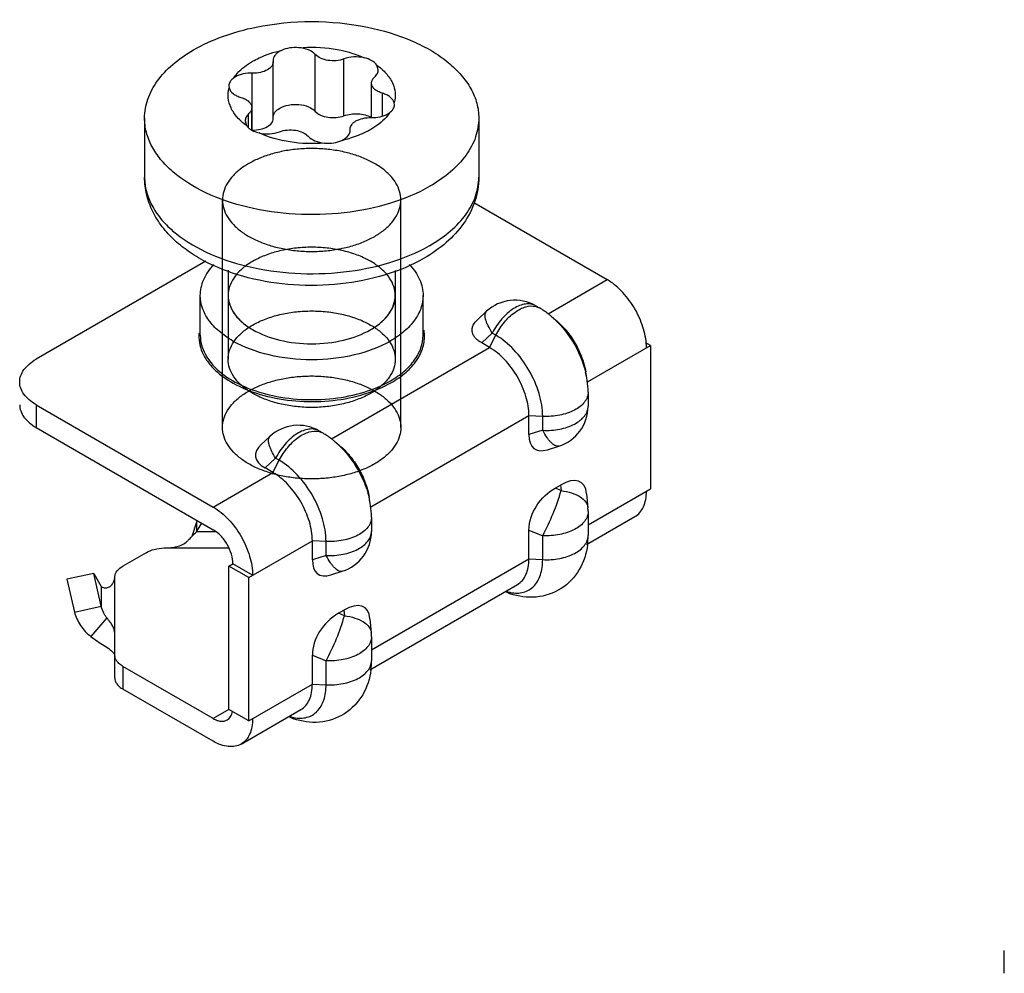
# Model space of a CAD drawing. Units: millimetres. Extents: x 141 to 1093, y 567 to 1155.
# Drawn here: x 299 to 335, y 723 to 757 of the extents above; entities that cross this region are included whole.
import ezdxf

# ---------------------------------------------------------------- set-up
doc = ezdxf.new("R2010")
doc.units = ezdxf.units.MM
doc.header["$LTSCALE"] = 111.988172
doc.layers.get('0').update_dxf_attribs({"linetype": 'CONTINUOUS'})

msp = doc.modelspace()

# ---------------------------------------------------------------- linework, layer by layer
at = {"color": 7, "linetype": 'CONTINUOUS'}
for p, q in [((308.542, 755.281), (308.544, 755.239)), ((308.544, 753.197), (308.544, 755.239)), ((310.053, 753.451), (310.053, 755.492)), ((311.082, 753.292), (311.082, 755.333)), ((312.315, 754.945), (312.26, 755.113)), ((307.79, 752.783), (307.79, 754.824)), ((306.951, 754.363), (306.96, 754.293)), ((312.073, 753.229), (312.073, 754.47)), ((312.463, 753.289), (312.463, 754.101)), ((307.775, 752.778), (307.775, 753.583)), ((312.898, 753.69), (312.889, 753.76)), ((303.924, 753.21), (303.924, 751.087)), ((307.533, 753.108), (307.588, 752.94)), ((307.661, 752.876), (307.661, 753.358)), ((315.924, 753.21), (315.924, 751.087)), ((311.307, 752.772), (311.305, 752.815)), ((306.724, 742.106), (306.724, 750.271)), ((313.124, 742.106), (313.124, 750.271)), ((315.742, 750.178), (320.531, 747.413)), ((306.117, 748.073), (300.025, 744.555)), ((306.924, 747.746), (306.924, 746.841)), ((312.924, 747.743), (312.924, 746.841)), ((318.41, 746.188), (320.531, 747.413)), ((305.924, 745.413), (305.924, 746.841)), ((306.924, 746.841), (306.924, 744.555)), ((312.924, 746.841), (312.924, 744.555)), ((313.924, 745.413), (313.924, 746.841)), ((317.969, 746.471), (318.099, 746.396)), ((316.202, 746.275), (315.887, 745.985)), ((318.523, 746.099), (318.69, 745.96)), ((316.028, 745.141), (316.407, 745.49)), ((316.312, 744.977), (316.536, 745.415)), ((316.536, 745.415), (316.407, 745.49)), ((310.632, 741.698), (316.312, 744.977)), ((316.312, 744.977), (316.028, 745.141)), ((319.824, 743.739), (322.087, 745.045)), ((322.087, 745.045), (321.917, 745.143)), ((322.087, 745.045), (322.087, 739.901)), ((319.804, 743.882), (319.767, 744.096)), ((319.849, 743.366), (319.849, 742.865)), ((300.025, 742.922), (300.025, 742.106)), ((300.025, 742.922), (306.389, 739.248)), ((317.726, 742.528), (312.046, 739.248)), ((317.726, 741.849), (317.726, 742.528)), ((318.218, 742.503), (317.726, 742.528)), ((318.218, 742.002), (318.218, 742.503)), ((300.025, 742.106), (306.389, 738.432)), ((308.424, 741.784), (308.109, 741.494)), ((310.191, 741.981), (310.321, 741.906)), ((318.218, 742.002), (317.726, 741.849)), ((310.745, 741.609), (310.912, 741.47)), ((318.387, 741.306), (318.795, 741.433)), ((308.25, 740.651), (308.628, 741)), ((308.534, 740.487), (308.758, 740.925)), ((308.758, 740.925), (308.628, 741)), ((306.389, 739.248), (308.534, 740.487)), ((308.534, 740.487), (308.25, 740.651)), ((318.666, 739.925), (318.86, 740.037)), ((318.86, 740.037), (318.879, 739.837)), ((318.879, 739.837), (318.666, 739.925)), ((319.795, 739.727), (319.842, 739.222)), ((319.849, 738.609), (322.087, 739.901)), ((312.025, 739.391), (311.989, 739.605)), ((319.849, 739.083), (319.849, 738.222)), ((305.782, 738.706), (305.615, 738.186)), ((305.817, 738.762), (305.782, 738.706)), ((305.782, 738.706), (305.782, 738.36)), ((305.782, 738.36), (305.974, 738.671)), ((312.071, 738.875), (312.071, 738.375)), ((319.793, 737.9), (321.531, 738.904)), ((306.49, 738.36), (305.782, 738.36)), ((317.726, 737.384), (317.726, 738.423)), ((317.726, 738.423), (318.218, 738.22)), ((307.662, 736.717), (309.948, 738.037)), ((309.948, 737.358), (309.948, 738.037)), ((310.44, 738.012), (309.948, 738.037)), ((310.44, 737.512), (310.44, 738.012)), ((318.218, 737.359), (318.218, 738.22)), ((303.976, 737.61), (303.144, 737.13)), ((304.624, 737.778), (304.646, 737.779)), ((304.646, 737.779), (306.951, 737.778)), ((306.954, 737.125), (307.096, 737.207)), ((307.803, 736.799), (307.096, 737.207)), ((310.44, 737.512), (309.948, 737.358)), ((312.071, 734.118), (317.726, 737.384)), ((317.726, 737.384), (318.218, 737.359)), ((302.099, 736.868), (301.133, 736.657)), ((302.099, 736.868), (302.37, 736.39)), ((302.37, 735.69), (302.099, 736.868)), ((306.954, 731.981), (306.954, 737.125)), ((307.662, 736.717), (306.954, 737.125)), ((310.608, 736.815), (311.017, 736.943)), ((301.133, 736.657), (301.404, 735.478)), ((302.852, 736.743), (302.853, 736.756)), ((302.853, 733.935), (302.852, 736.743)), ((307.662, 731.573), (307.662, 736.717)), ((312.015, 733.41), (317.312, 736.468)), ((302.37, 736.39), (302.37, 735.69)), ((316.882, 736.22), (317.051, 736.138)), ((317.05, 736.138), (317.05, 736.138)), ((301.404, 735.478), (302.37, 735.69)), ((310.888, 735.434), (311.082, 735.547)), ((311.101, 735.346), (310.888, 735.434)), ((311.082, 735.547), (311.101, 735.346)), ((302.566, 735.271), (301.993, 734.602)), ((312.017, 735.236), (312.064, 734.731)), ((312.071, 734.592), (312.071, 733.731)), ((302.853, 733.118), (302.853, 733.935)), ((309.948, 732.893), (309.948, 733.932)), ((309.948, 733.932), (310.44, 733.729)), ((310.44, 732.868), (310.44, 733.729)), ((303.146, 733.527), (303.146, 732.71)), ((306.389, 731.655), (303.146, 733.527)), ((306.389, 730.838), (303.146, 732.71)), ((307.662, 731.573), (309.948, 732.893)), ((309.948, 732.893), (310.44, 732.868)), ((306.954, 731.981), (306.389, 731.655)), ((307.662, 731.573), (306.954, 731.981)), ((307.389, 730.739), (309.534, 731.978)), ((309.104, 731.729), (309.272, 731.647)), ((309.272, 731.647), (309.272, 731.647)), ((334.795, 722.51), (334.795, 723.327))]:
    msp.add_line(p, q, dxfattribs=at)
for centre, radius, start, end in [((309.184, 754.9), 0.817, 114.7215, 119.9306), ((311.694, 752.559), 0.775, 60.5605, 61.3786), ((307.751, 751.408), 1.376, 88.3817, 88.9868), ((311.04, 752.772), 0.267, 358.8024, 359.9847), ((310.07, 756.619), 4.31, 282.542, 286.6728), ((310.665, 753.153), 0.817, 294.7215, 299.9306), ((311.327, 753.557), 5.68, 299.7267, 299.9997), ((317.219, 745.172), 1.5, 59.9948, 132.6731), ((307.231, 745.371), 1.357, 174.9227, 178.1011), ((312.604, 745.37), 1.37, 4.1364, 9.5749), ((316.677, 743.341), 3.173, 9.8044, 13.6625), ((318.349, 742.865), 1.5, 287.3274, 0.0063), ((309.441, 740.682), 1.5, 59.9948, 132.6731), ((308.899, 738.851), 3.173, 9.8044, 13.6625), ((318.349, 739.083), 1.5, 0.0001, 5.3185), ((310.571, 738.375), 1.5, 287.3274, 0.0063), ((317.144, 738.219), 2.705, 353.1054, 0.0539), ((317.276, 736.787), 0.687, 249.6651, 250.7816), ((310.571, 734.592), 1.5, 0.0001, 5.3185), ((309.366, 733.728), 2.705, 353.1054, 0.0539), ((309.498, 732.296), 0.687, 249.6651, 250.7816)]:
    msp.add_arc(centre, radius, start, end, dxfattribs=at)
for centre, major_axis, ratio, start_param, end_param in [((319.111, 743.103), (1.179, 1.77), 0.409993, -3.693181, -2.672855), ((310.028, 741.223), (2.122, 0.136), 0.409985, 2.672865, 3.693177), ((318.415, 738.366), (1.179, 1.77), 0.409993, -0.468738, 0.692007), ((311.333, 738.612), (1.179, 1.77), 0.409993, -3.693181, -2.672855), ((310.637, 733.876), (1.179, 1.77), 0.409993, -0.468738, 0.692007), ((311.333, 734.277), (1.096, 1.091), 0.775106, 1.24101, 2.484605)]:
    msp.add_ellipse(centre, major_axis=major_axis, ratio=ratio, start_param=start_param, end_param=end_param, dxfattribs=at)
for points in [[(307.927, 756.477), (309.232, 756.743), (310.619, 756.743), (311.925, 756.476)], [(307.185, 754.689), (307.165, 754.678), (307.145, 754.665), (307.126, 754.651)], [(312.663, 753.364), (312.684, 753.376), (312.703, 753.388), (312.722, 753.402)], [(317.969, 746.449), (318.015, 746.437), (318.059, 746.42), (318.099, 746.396)], [(310.191, 741.958), (310.236, 741.947), (310.28, 741.929), (310.321, 741.906)], [(317.037, 736.142), (316.984, 736.162), (316.933, 736.188), (316.886, 736.22)], [(302.832, 733.967), (302.838, 733.956), (302.842, 733.944), (302.846, 733.932)], [(302.846, 733.932), (302.851, 733.915), (302.853, 733.898), (302.853, 733.88)], [(309.259, 731.652), (309.206, 731.671), (309.155, 731.698), (309.108, 731.729)]]:
    msp.add_open_spline(points, degree=3, dxfattribs=at)
for points, knots in [([(305.682, 755.66), (306.013, 755.851), (306.746, 756.181), (307.519, 756.393), (307.927, 756.477)], [0, 0, 0, 0, 0.479362, 1, 1, 1, 1]), ([(311.925, 756.476), (312.478, 756.363), (313.276, 756.125), (314.226, 755.644), (314.819, 755.237), (315.299, 754.78), (315.655, 754.283), (315.874, 753.755), (315.924, 753.389), (315.924, 753.21)], [0, 0, 0, 0, 0.305857, 0.445732, 0.575112, 0.693748, 0.802466, 0.9034, 1, 1, 1, 1]), ([(303.924, 753.21), (303.924, 753.439), (304.009, 753.915), (304.37, 754.579), (304.941, 755.179), (305.418, 755.508), (305.682, 755.66)], [0, 0, 0, 0, 0.21777, 0.450948, 0.710199, 1, 1, 1, 1]), ([(307.803, 755.251), (307.878, 755.295), (308.208, 755.465), (308.565, 755.58), (308.842, 755.642)], [0, 0, 0, 0, 0.234908, 1, 1, 1, 1]), ([(308.776, 755.608), (308.741, 755.588), (308.677, 755.544), (308.601, 755.464), (308.553, 755.375), (308.542, 755.312), (308.542, 755.281)], [0, 0, 0, 0, 0.289771, 0.549022, 0.782167, 1, 1, 1, 1]), ([(309.462, 755.738), (309.354, 755.748), (309.141, 755.741), (308.934, 755.685), (308.842, 755.642)], [0, 0, 0, 0, 0.518031, 1, 1, 1, 1]), ([(309.462, 755.738), (309.874, 755.775), (310.678, 755.752), (311.458, 755.537), (311.806, 755.375)], [0, 0, 0, 0, 0.518131, 1, 1, 1, 1]), ([(310.053, 755.492), (309.988, 755.566), (309.795, 755.682), (309.581, 755.728), (309.462, 755.738)], [0, 0, 0, 0, 0.452322, 1, 1, 1, 1]), ([(307.126, 754.651), (307.165, 754.709), (307.352, 754.948), (307.601, 755.135), (307.803, 755.251)], [0, 0, 0, 0, 0.228969, 1, 1, 1, 1]), ([(308.544, 755.239), (308.544, 755.211), (308.534, 755.154), (308.473, 755.043), (308.393, 754.979), (308.333, 754.945)], [0, 0, 0, 0, 0.218497, 0.452352, 1, 1, 1, 1]), ([(311.082, 755.333), (310.993, 755.3), (310.8, 755.26), (310.512, 755.269), (310.251, 755.34), (310.105, 755.435), (310.053, 755.492)], [0, 0, 0, 0, 0.261522, 0.534558, 0.788454, 1, 1, 1, 1]), ([(311.806, 755.375), (311.685, 755.403), (311.439, 755.421), (311.195, 755.375), (311.082, 755.333)], [0, 0, 0, 0, 0.50787, 1, 1, 1, 1]), ([(312.26, 755.113), (312.216, 755.179), (312.071, 755.295), (311.902, 755.354), (311.806, 755.375)], [0, 0, 0, 0, 0.449128, 1, 1, 1, 1]), ([(308.333, 754.945), (308.256, 754.901), (308.077, 754.838), (307.888, 754.821), (307.79, 754.824)], [0, 0, 0, 0, 0.474522, 1, 1, 1, 1]), ([(312.188, 754.695), (312.226, 754.729), (312.289, 754.804), (312.315, 754.9), (312.315, 754.945)], [0, 0, 0, 0, 0.532228, 1, 1, 1, 1]), ([(312.26, 755.113), (312.383, 755.025), (312.601, 754.836), (312.836, 754.495), (312.943, 754.125), (312.92, 753.876), (312.889, 753.76)], [0, 0, 0, 0, 0.286025, 0.54023, 0.772583, 1, 1, 1, 1]), ([(307.126, 754.651), (307.075, 754.615), (306.989, 754.532), (306.951, 754.416), (306.951, 754.363)], [0, 0, 0, 0, 0.541555, 1, 1, 1, 1]), ([(307.79, 754.824), (307.681, 754.827), (307.471, 754.809), (307.271, 754.739), (307.185, 754.689)], [0, 0, 0, 0, 0.525478, 1, 1, 1, 1]), ([(312.073, 754.47), (312.073, 754.51), (312.096, 754.597), (312.154, 754.664), (312.188, 754.695)], [0, 0, 0, 0, 0.467779, 1, 1, 1, 1]), ([(307.588, 752.94), (307.465, 753.028), (307.247, 753.217), (307.013, 753.559), (306.906, 753.929), (306.929, 754.177), (306.96, 754.293)], [0, 0, 0, 0, 0.286025, 0.54023, 0.772583, 1, 1, 1, 1]), ([(306.96, 754.293), (306.981, 754.214), (307.071, 754.103), (307.232, 754.006), (307.332, 753.968), (307.385, 753.952)], [0, 0, 0, 0, 0.435018, 0.702216, 1, 1, 1, 1]), ([(312.463, 754.101), (312.408, 754.118), (312.306, 754.158), (312.179, 754.244), (312.094, 754.349), (312.073, 754.432), (312.073, 754.47)], [0, 0, 0, 0, 0.30364, 0.569922, 0.797875, 1, 1, 1, 1]), ([(307.385, 753.952), (307.441, 753.936), (307.542, 753.896), (307.669, 753.81), (307.754, 753.704), (307.775, 753.622), (307.775, 753.583)], [0, 0, 0, 0, 0.30364, 0.569922, 0.797875, 1, 1, 1, 1]), ([(312.889, 753.76), (312.868, 753.839), (312.777, 753.95), (312.617, 754.047), (312.517, 754.085), (312.463, 754.101)], [0, 0, 0, 0, 0.435018, 0.702216, 1, 1, 1, 1]), ([(307.775, 753.583), (307.775, 753.543), (307.752, 753.456), (307.695, 753.389), (307.661, 753.358)], [0, 0, 0, 0, 0.467779, 1, 1, 1, 1]), ([(308.542, 753.246), (308.543, 753.276), (308.555, 753.338), (308.623, 753.46), (308.711, 753.529), (308.776, 753.567)], [0, 0, 0, 0, 0.218459, 0.452605, 1, 1, 1, 1]), ([(308.776, 753.567), (308.874, 753.623), (309.103, 753.698), (309.461, 753.712), (309.796, 753.64), (309.989, 753.524), (310.053, 753.451)], [0, 0, 0, 0, 0.248582, 0.522887, 0.784159, 1, 1, 1, 1]), ([(310.053, 753.451), (310.105, 753.394), (310.251, 753.299), (310.512, 753.228), (310.8, 753.219), (310.993, 753.259), (311.082, 753.292)], [0, 0, 0, 0, 0.211546, 0.465442, 0.738478, 1, 1, 1, 1]), ([(312.722, 753.402), (312.773, 753.439), (312.86, 753.521), (312.898, 753.637), (312.898, 753.69)], [0, 0, 0, 0, 0.54084, 1, 1, 1, 1]), ([(314.167, 750.761), (313.723, 750.504), (312.717, 750.089), (311.078, 749.761), (309.345, 749.713), (307.658, 749.95), (306.155, 750.452), (305.11, 751.089), (304.497, 751.704), (304.171, 752.184), (303.97, 752.689), (303.924, 753.039), (303.924, 753.21)], [0, 0, 0, 0, 0.12868, 0.270272, 0.417429, 0.561778, 0.695451, 0.812715, 0.864679, 0.912512, 0.957141, 1, 1, 1, 1]), ([(307.661, 753.358), (307.623, 753.324), (307.559, 753.249), (307.533, 753.153), (307.533, 753.108)], [0, 0, 0, 0, 0.532228, 1, 1, 1, 1]), ([(308.333, 752.904), (308.393, 752.938), (308.473, 753.001), (308.534, 753.113), (308.544, 753.17), (308.544, 753.197)], [0, 0, 0, 0, 0.547648, 0.781503, 1, 1, 1, 1]), ([(311.082, 753.292), (311.242, 753.352), (311.506, 753.384), (311.839, 753.335), (311.996, 753.277), (312.065, 753.24)], [0, 0, 0, 0, 0.508744, 0.76587, 1, 1, 1, 1]), ([(311.305, 752.815), (311.305, 752.842), (311.315, 752.899), (311.376, 753.011), (311.456, 753.074), (311.515, 753.108)], [0, 0, 0, 0, 0.218497, 0.452352, 1, 1, 1, 1]), ([(311.515, 753.108), (311.592, 753.153), (311.772, 753.215), (311.96, 753.232), (312.059, 753.229)], [0, 0, 0, 0, 0.474522, 1, 1, 1, 1]), ([(312.722, 753.402), (312.684, 753.344), (312.496, 753.105), (312.248, 752.919), (312.046, 752.802)], [0, 0, 0, 0, 0.228969, 1, 1, 1, 1]), ([(312.059, 753.229), (312.168, 753.226), (312.378, 753.244), (312.578, 753.314), (312.663, 753.364)], [0, 0, 0, 0, 0.525478, 1, 1, 1, 1]), ([(315.924, 753.21), (315.924, 752.982), (315.84, 752.505), (315.479, 751.842), (314.908, 751.242), (314.43, 750.913), (314.167, 750.761)], [0, 0, 0, 0, 0.21777, 0.450948, 0.710199, 1, 1, 1, 1]), ([(307.588, 752.94), (307.599, 752.924), (307.65, 752.859), (307.719, 752.809), (307.774, 752.778)], [0, 0, 0, 0, 0.22851, 1, 1, 1, 1]), ([(307.774, 752.778), (307.794, 752.767), (307.879, 752.723), (307.971, 752.694), (308.042, 752.678)], [0, 0, 0, 0, 0.235531, 1, 1, 1, 1]), ([(307.79, 752.783), (307.888, 752.78), (308.077, 752.797), (308.256, 752.86), (308.333, 752.904)], [0, 0, 0, 0, 0.525478, 1, 1, 1, 1]), ([(308.042, 752.678), (308.163, 752.651), (308.41, 752.632), (308.654, 752.678), (308.767, 752.72)], [0, 0, 0, 0, 0.50787, 1, 1, 1, 1]), ([(308.767, 752.72), (308.856, 752.753), (309.048, 752.793), (309.337, 752.784), (309.598, 752.713), (309.744, 752.618), (309.795, 752.561)], [0, 0, 0, 0, 0.261522, 0.534558, 0.788454, 1, 1, 1, 1]), ([(311.072, 752.445), (311.138, 752.483), (311.226, 752.552), (311.294, 752.674), (311.306, 752.736), (311.307, 752.766)], [0, 0, 0, 0, 0.547395, 0.781541, 1, 1, 1, 1]), ([(312.046, 752.802), (311.99, 752.77), (311.754, 752.644), (311.502, 752.548), (311.307, 752.49)], [0, 0, 0, 0, 0.237976, 1, 1, 1, 1]), ([(310.386, 752.315), (309.975, 752.278), (309.17, 752.301), (308.39, 752.516), (308.042, 752.678)], [0, 0, 0, 0, 0.518131, 1, 1, 1, 1]), ([(309.795, 752.561), (309.86, 752.488), (310.054, 752.372), (310.268, 752.326), (310.386, 752.315)], [0, 0, 0, 0, 0.452322, 1, 1, 1, 1]), ([(310.386, 752.315), (310.495, 752.306), (310.708, 752.312), (310.914, 752.369), (311.006, 752.411)], [0, 0, 0, 0, 0.517928, 1, 1, 1, 1]), ([(312.187, 748.964), (312.306, 749.033), (312.526, 749.181), (312.801, 749.443), (312.999, 749.73), (313.113, 750.035), (313.137, 750.35), (313.067, 750.661), (312.91, 750.958), (312.673, 751.233), (312.362, 751.481), (311.987, 751.694), (311.556, 751.87), (311.083, 752.002), (310.578, 752.088), (310.056, 752.125), (309.53, 752.113), (309.015, 752.051), (308.524, 751.941), (308.071, 751.787), (307.791, 751.652), (307.662, 751.577)], [0, 0, 0, 0, 0.051273, 0.097996, 0.14055, 0.179958, 0.217869, 0.25629, 0.297101, 0.341654, 0.39064, 0.444163, 0.501868, 0.563061, 0.626809, 0.692027, 0.757542, 0.822167, 0.884766, 0.944318, 1, 1, 1, 1]), ([(307.662, 751.577), (307.542, 751.508), (307.323, 751.361), (307.047, 751.099), (306.849, 750.812), (306.735, 750.506), (306.712, 750.192), (306.781, 749.88), (306.938, 749.583), (307.176, 749.308), (307.487, 749.061), (307.862, 748.847), (308.292, 748.672), (308.766, 748.54), (309.271, 748.454), (309.793, 748.416), (310.318, 748.429), (310.833, 748.491), (311.324, 748.6), (311.778, 748.754), (312.057, 748.89), (312.187, 748.964)], [0, 0, 0, 0, 0.051273, 0.097996, 0.14055, 0.179958, 0.217869, 0.25629, 0.297101, 0.341654, 0.39064, 0.444163, 0.501868, 0.563061, 0.626809, 0.692027, 0.757542, 0.822167, 0.884766, 0.944318, 1, 1, 1, 1]), ([(313.96, 748.18), (313.52, 747.926), (312.538, 747.519), (310.946, 747.206), (309.281, 747.174), (307.662, 747.423), (306.417, 747.869), (305.557, 748.368), (305.005, 748.798), (304.547, 749.292), (304.197, 749.847), (303.975, 750.452), (303.924, 750.876), (303.924, 751.087)], [0, 0, 0, 0, 0.126328, 0.261936, 0.401595, 0.538676, 0.66743, 0.727808, 0.785497, 0.840916, 0.894702, 0.947553, 1, 1, 1, 1]), ([(303.924, 751.087), (303.924, 750.917), (303.97, 750.568), (304.17, 750.063), (304.494, 749.585), (305.105, 748.97), (306.145, 748.334), (307.643, 747.831), (309.324, 747.592), (311.054, 747.636), (312.692, 747.959), (313.698, 748.37), (314.143, 748.624)], [0, 0, 0, 0, 0.042855, 0.087471, 0.135278, 0.187202, 0.304353, 0.437899, 0.582162, 0.729325, 0.871052, 1, 1, 1, 1]), ([(315.924, 751.087), (315.924, 750.795), (315.825, 750.203), (315.405, 749.398), (314.766, 748.708), (314.242, 748.343), (313.96, 748.18)], [0, 0, 0, 0, 0.238674, 0.481255, 0.733201, 1, 1, 1, 1]), ([(314.167, 748.638), (314.43, 748.79), (314.908, 749.119), (315.479, 749.719), (315.84, 750.382), (315.924, 750.859), (315.924, 751.087)], [0, 0, 0, 0, 0.289808, 0.549049, 0.782229, 1, 1, 1, 1]), ([(312.046, 745.617), (312.17, 745.688), (312.397, 745.843), (312.673, 746.123), (312.857, 746.431), (312.939, 746.758), (312.911, 747.09), (312.777, 747.409), (312.545, 747.704), (312.228, 747.966), (311.834, 748.19), (311.377, 748.368), (310.873, 748.495), (310.336, 748.567), (309.787, 748.581), (309.241, 748.538), (308.719, 748.438), (308.236, 748.285), (307.939, 748.145), (307.803, 748.066)], [0, 0, 0, 0, 0.057006, 0.108353, 0.154727, 0.197825, 0.240214, 0.284675, 0.333389, 0.387537, 0.447358, 0.512356, 0.581522, 0.653495, 0.726707, 0.799504, 0.870259, 0.937492, 1, 1, 1, 1]), ([(305.924, 746.841), (305.924, 746.938), (305.946, 747.135), (306.078, 747.529), (306.267, 747.793), (306.416, 747.951)], [0, 0, 0, 0, 0.234172, 0.475431, 1, 1, 1, 1]), ([(307.803, 748.066), (307.679, 747.994), (307.452, 747.84), (307.176, 747.56), (306.992, 747.252), (306.91, 746.925), (306.937, 746.593), (307.072, 746.273), (307.303, 745.979), (307.561, 745.766), (307.739, 745.653), (307.803, 745.617)], [0, 0, 0, 0, 0.136784, 0.259989, 0.371263, 0.474677, 0.576387, 0.68307, 0.799958, 0.929886, 1, 1, 1, 1]), ([(313.429, 747.954), (313.579, 747.797), (313.77, 747.532), (313.902, 747.136), (313.924, 746.938), (313.924, 746.841)], [0, 0, 0, 0, 0.524716, 0.765925, 1, 1, 1, 1]), ([(321.938, 745.133), (321.919, 745.357), (321.81, 745.816), (321.501, 746.455), (321.074, 747.012), (320.718, 747.305), (320.531, 747.413)], [0, 0, 0, 0, 0.243267, 0.506056, 0.765591, 1, 1, 1, 1]), ([(307.096, 745.208), (306.92, 745.31), (306.602, 745.529), (306.221, 745.929), (305.981, 746.371), (305.924, 746.689), (305.924, 746.841)], [0, 0, 0, 0, 0.289812, 0.549049, 0.78223, 1, 1, 1, 1]), ([(306.924, 746.841), (306.924, 746.727), (306.966, 746.489), (307.147, 746.157), (307.432, 745.857), (307.671, 745.693), (307.803, 745.617)], [0, 0, 0, 0, 0.21777, 0.450952, 0.710189, 1, 1, 1, 1]), ([(312.046, 745.617), (312.177, 745.693), (312.416, 745.857), (312.701, 746.157), (312.882, 746.489), (312.924, 746.727), (312.924, 746.841)], [0, 0, 0, 0, 0.289811, 0.549048, 0.78223, 1, 1, 1, 1]), ([(313.924, 746.841), (313.924, 746.689), (313.868, 746.371), (313.627, 745.929), (313.247, 745.529), (312.928, 745.31), (312.753, 745.208)], [0, 0, 0, 0, 0.217771, 0.450952, 0.710188, 1, 1, 1, 1]), ([(317.969, 746.471), (317.917, 746.501), (317.795, 746.544), (317.594, 746.544), (317.38, 746.485), (317.075, 746.326), (316.72, 746.002), (316.5, 745.673), (316.407, 745.49)], [0, 0, 0, 0, 0.089833, 0.186632, 0.295111, 0.416944, 0.695335, 1, 1, 1, 1]), ([(316.536, 745.415), (316.621, 745.581), (316.818, 745.883), (317.133, 746.191), (317.407, 746.361), (317.654, 746.462), (317.854, 746.478), (317.969, 746.449)], [0, 0, 0, 0, 0.296749, 0.572971, 0.696885, 0.809161, 1, 1, 1, 1]), ([(318.523, 746.099), (318.49, 746.127), (318.355, 746.235), (318.211, 746.332), (318.099, 746.396)], [0, 0, 0, 0, 0.251912, 1, 1, 1, 1]), ([(307.803, 745.78), (307.939, 745.859), (308.236, 745.999), (308.719, 746.152), (309.241, 746.252), (309.787, 746.295), (310.336, 746.281), (310.873, 746.209), (311.377, 746.082), (311.834, 745.904), (312.228, 745.68), (312.545, 745.418), (312.777, 745.123), (312.911, 744.804), (312.939, 744.472), (312.857, 744.144), (312.673, 743.836), (312.397, 743.557), (312.17, 743.402), (312.046, 743.33)], [0, 0, 0, 0, 0.062508, 0.129741, 0.200496, 0.273293, 0.346505, 0.418478, 0.487644, 0.552642, 0.612463, 0.666611, 0.715325, 0.759786, 0.802175, 0.845273, 0.891647, 0.942994, 1, 1, 1, 1]), ([(316.407, 745.49), (316.352, 745.577), (316.28, 745.703), (316.206, 745.873), (316.151, 746.036), (316.131, 746.21), (316.202, 746.275)], [0, 0, 0, 0, 0.36337, 0.518912, 0.654808, 1, 1, 1, 1]), ([(318.523, 746.099), (318.826, 745.847), (319.342, 745.222), (319.666, 744.481), (319.76, 744.091)], [0, 0, 0, 0, 0.495722, 1, 1, 1, 1]), ([(312.046, 743.33), (311.909, 743.252), (311.612, 743.112), (311.13, 742.959), (310.607, 742.859), (310.062, 742.815), (309.512, 742.83), (308.976, 742.902), (308.471, 743.029), (308.015, 743.207), (307.621, 743.43), (307.303, 743.693), (307.072, 743.987), (306.937, 744.306), (306.91, 744.638), (306.992, 744.966), (307.176, 745.274), (307.452, 745.553), (307.679, 745.708), (307.803, 745.78)], [0, 0, 0, 0, 0.062508, 0.129741, 0.200496, 0.273293, 0.346505, 0.418478, 0.487644, 0.552642, 0.612463, 0.666611, 0.715325, 0.759786, 0.802175, 0.845273, 0.891647, 0.942994, 1, 1, 1, 1]), ([(316.028, 745.141), (315.983, 745.167), (315.899, 745.223), (315.794, 745.32), (315.719, 745.428), (315.681, 745.545), (315.683, 745.665), (315.737, 745.824), (315.822, 745.925), (315.887, 745.985)], [0, 0, 0, 0, 0.149604, 0.286117, 0.409509, 0.522954, 0.632926, 0.746591, 1, 1, 1, 1]), ([(318.69, 745.96), (318.827, 745.847), (319.084, 745.583), (319.399, 745.126), (319.637, 744.625), (319.737, 744.271), (319.767, 744.096)], [0, 0, 0, 0, 0.243272, 0.5, 0.756728, 1, 1, 1, 1]), ([(305.875, 745.416), (305.871, 745.3), (305.894, 745.062), (306.021, 744.717), (306.234, 744.388), (306.641, 743.965), (307.343, 743.527), (308.36, 743.179), (309.505, 743.013), (310.684, 743.041), (311.801, 743.262), (312.486, 743.544), (312.788, 743.718)], [0, 0, 0, 0, 0.042871, 0.087324, 0.134876, 0.18653, 0.303285, 0.43678, 0.581295, 0.728854, 0.870924, 1, 1, 1, 1]), ([(305.924, 745.413), (305.924, 745.299), (305.955, 745.065), (306.089, 744.728), (306.306, 744.409), (306.715, 743.998), (307.412, 743.574), (308.414, 743.239), (309.538, 743.081), (310.694, 743.113), (311.786, 743.332), (312.457, 743.609), (312.753, 743.78)], [0, 0, 0, 0, 0.04286, 0.087489, 0.135322, 0.187286, 0.304551, 0.438223, 0.58257, 0.729726, 0.871318, 1, 1, 1, 1]), ([(307.803, 745.617), (308.104, 745.443), (308.804, 745.189), (309.924, 745.068), (311.044, 745.189), (311.744, 745.443), (312.046, 745.617)], [0, 0, 0, 0, 0.237218, 0.500001, 0.762783, 1, 1, 1, 1]), ([(312.753, 743.78), (312.928, 743.881), (313.247, 744.1), (313.627, 744.5), (313.868, 744.943), (313.924, 745.26), (313.924, 745.413)], [0, 0, 0, 0, 0.28981, 0.549046, 0.782229, 1, 1, 1, 1]), ([(312.788, 743.718), (312.975, 743.826), (313.312, 744.06), (313.707, 744.491), (313.944, 744.968), (313.982, 745.308), (313.971, 745.469)], [0, 0, 0, 0, 0.291075, 0.549851, 0.781907, 1, 1, 1, 1]), ([(318.218, 742.503), (318.218, 742.779), (318.115, 743.36), (317.754, 744.177), (317.227, 744.897), (316.775, 745.278), (316.536, 745.415)], [0, 0, 0, 0, 0.237208, 0.499967, 0.762757, 1, 1, 1, 1]), ([(312.753, 745.208), (312.351, 744.977), (311.417, 744.638), (309.924, 744.476), (308.431, 744.638), (307.497, 744.977), (307.096, 745.208)], [0, 0, 0, 0, 0.237218, 0.499999, 0.762781, 1, 1, 1, 1]), ([(317.726, 742.528), (317.726, 742.76), (317.639, 743.249), (317.336, 743.936), (316.893, 744.542), (316.513, 744.861), (316.312, 744.977)], [0, 0, 0, 0, 0.237219, 0.500001, 0.762782, 1, 1, 1, 1]), ([(321.945, 744.963), (321.945, 744.977), (321.944, 745.034), (321.941, 745.091), (321.938, 745.133)], [0, 0, 0, 0, 0.245293, 1, 1, 1, 1]), ([(299.439, 743.739), (299.439, 743.815), (299.467, 743.974), (299.588, 744.195), (299.778, 744.395), (299.937, 744.505), (300.025, 744.555)], [0, 0, 0, 0, 0.217771, 0.450948, 0.710198, 1, 1, 1, 1]), ([(307.662, 743.412), (307.791, 743.487), (308.071, 743.622), (308.524, 743.776), (309.015, 743.886), (309.53, 743.948), (310.056, 743.96), (310.578, 743.923), (311.083, 743.837), (311.556, 743.705), (311.987, 743.529), (312.362, 743.315), (312.673, 743.068), (312.91, 742.793), (313.067, 742.496), (313.137, 742.185), (313.113, 741.87), (312.999, 741.564), (312.801, 741.278), (312.526, 741.016), (312.306, 740.868), (312.187, 740.799)], [0, 0, 0, 0, 0.055682, 0.115234, 0.177833, 0.242458, 0.307973, 0.373191, 0.436939, 0.498132, 0.555837, 0.60936, 0.658346, 0.702899, 0.74371, 0.782131, 0.820042, 0.85945, 0.902004, 0.948727, 1, 1, 1, 1]), ([(319.849, 743.366), (319.849, 743.409), (319.845, 743.581), (319.826, 743.754), (319.804, 743.882)], [0, 0, 0, 0, 0.248408, 1, 1, 1, 1]), ([(300.025, 742.922), (299.937, 742.973), (299.778, 743.083), (299.588, 743.283), (299.467, 743.504), (299.439, 743.663), (299.439, 743.739)], [0, 0, 0, 0, 0.289802, 0.549052, 0.78223, 1, 1, 1, 1]), ([(312.187, 740.799), (312.057, 740.725), (311.778, 740.589), (311.324, 740.435), (310.833, 740.326), (310.318, 740.264), (309.793, 740.251), (309.271, 740.289), (308.766, 740.375), (308.292, 740.507), (307.862, 740.682), (307.487, 740.896), (307.176, 741.143), (306.938, 741.418), (306.781, 741.715), (306.712, 742.027), (306.735, 742.341), (306.849, 742.647), (307.047, 742.934), (307.323, 743.196), (307.542, 743.343), (307.662, 743.412)], [0, 0, 0, 0, 0.055682, 0.115234, 0.177833, 0.242458, 0.307973, 0.373191, 0.436939, 0.498132, 0.555837, 0.60936, 0.658346, 0.702899, 0.74371, 0.782131, 0.820042, 0.85945, 0.902004, 0.948727, 1, 1, 1, 1]), ([(319.849, 743.366), (319.849, 743.305), (319.825, 743.179), (319.724, 743.005), (319.566, 742.849), (319.276, 742.665), (318.817, 742.518), (318.423, 742.493), (318.218, 742.503)], [0, 0, 0, 0, 0.089826, 0.186611, 0.29507, 0.416889, 0.695288, 1, 1, 1, 1]), ([(299.439, 742.922), (299.439, 742.846), (299.467, 742.687), (299.588, 742.466), (299.778, 742.266), (299.937, 742.156), (300.025, 742.106)], [0, 0, 0, 0, 0.21777, 0.450948, 0.710198, 1, 1, 1, 1]), ([(318.218, 742.002), (318.422, 741.992), (318.817, 742.018), (319.276, 742.164), (319.566, 742.349), (319.724, 742.504), (319.825, 742.678), (319.849, 742.805), (319.849, 742.865)], [0, 0, 0, 0, 0.304666, 0.583058, 0.704891, 0.81337, 0.910169, 1, 1, 1, 1]), ([(308.628, 741), (308.574, 741.086), (308.502, 741.212), (308.428, 741.382), (308.373, 741.545), (308.353, 741.719), (308.424, 741.784)], [0, 0, 0, 0, 0.36337, 0.518912, 0.654808, 1, 1, 1, 1]), ([(310.191, 741.981), (310.139, 742.011), (310.017, 742.053), (309.816, 742.053), (309.602, 741.994), (309.297, 741.835), (308.942, 741.511), (308.722, 741.182), (308.628, 741)], [0, 0, 0, 0, 0.089833, 0.186632, 0.295111, 0.416944, 0.695335, 1, 1, 1, 1]), ([(308.758, 740.925), (308.843, 741.09), (309.04, 741.392), (309.355, 741.7), (309.629, 741.87), (309.876, 741.971), (310.076, 741.988), (310.191, 741.958)], [0, 0, 0, 0, 0.296749, 0.572971, 0.696885, 0.809161, 1, 1, 1, 1]), ([(310.745, 741.609), (310.712, 741.636), (310.577, 741.744), (310.433, 741.841), (310.321, 741.906)], [0, 0, 0, 0, 0.251912, 1, 1, 1, 1]), ([(318.795, 741.433), (318.703, 741.404), (318.563, 741.509), (318.449, 741.638), (318.338, 741.787), (318.265, 741.912), (318.218, 742.002)], [0, 0, 0, 0, 0.345192, 0.481088, 0.636631, 1, 1, 1, 1]), ([(310.745, 741.609), (311.048, 741.356), (311.564, 740.731), (311.887, 739.99), (311.982, 739.6)], [0, 0, 0, 0, 0.495722, 1, 1, 1, 1]), ([(310.912, 741.47), (311.049, 741.356), (311.305, 741.093), (311.621, 740.636), (311.859, 740.134), (311.959, 739.78), (311.989, 739.605)], [0, 0, 0, 0, 0.243272, 0.5, 0.756728, 1, 1, 1, 1]), ([(310.44, 738.012), (310.44, 738.288), (310.336, 738.869), (309.976, 739.686), (309.449, 740.407), (308.997, 740.787), (308.758, 740.925)], [0, 0, 0, 0, 0.237208, 0.499967, 0.762757, 1, 1, 1, 1]), ([(309.948, 738.037), (309.948, 738.269), (309.861, 738.758), (309.558, 739.445), (309.115, 740.051), (308.735, 740.371), (308.534, 740.487)], [0, 0, 0, 0, 0.237219, 0.500001, 0.762782, 1, 1, 1, 1]), ([(317.726, 738.423), (317.726, 738.731), (317.944, 739.342), (318.404, 739.774), (318.666, 739.925)], [0, 0, 0, 0, 0.50452, 1, 1, 1, 1]), ([(318.218, 738.22), (318.36, 738.477), (318.604, 739.008), (318.803, 739.558), (318.879, 739.837)], [0, 0, 0, 0, 0.503352, 1, 1, 1, 1]), ([(318.879, 739.837), (319.007, 739.821), (319.243, 739.773), (319.549, 739.64), (319.766, 739.459), (319.835, 739.297), (319.842, 739.222)], [0, 0, 0, 0, 0.317416, 0.589983, 0.812914, 1, 1, 1, 1]), ([(321.531, 738.904), (321.597, 738.942), (321.72, 739.046), (321.852, 739.261), (321.93, 739.525), (321.945, 739.718), (321.945, 739.819)], [0, 0, 0, 0, 0.217772, 0.45095, 0.7102, 1, 1, 1, 1]), ([(312.071, 738.875), (312.071, 738.918), (312.067, 739.091), (312.047, 739.263), (312.025, 739.391)], [0, 0, 0, 0, 0.248408, 1, 1, 1, 1]), ([(306.389, 739.248), (306.59, 739.132), (306.97, 738.812), (307.413, 738.206), (307.716, 737.519), (307.803, 737.03), (307.803, 736.799)], [0, 0, 0, 0, 0.237219, 0.499999, 0.76278, 1, 1, 1, 1]), ([(319.849, 739.083), (319.849, 739.022), (319.825, 738.896), (319.724, 738.722), (319.566, 738.566), (319.276, 738.382), (318.817, 738.235), (318.422, 738.21), (318.218, 738.22)], [0, 0, 0, 0, 0.089831, 0.18663, 0.295109, 0.416942, 0.695334, 1, 1, 1, 1]), ([(312.071, 738.875), (312.071, 738.815), (312.047, 738.688), (311.946, 738.514), (311.788, 738.358), (311.498, 738.174), (311.039, 738.028), (310.644, 738.002), (310.44, 738.012)], [0, 0, 0, 0, 0.089826, 0.186611, 0.29507, 0.416889, 0.695288, 1, 1, 1, 1]), ([(305.615, 738.186), (305.629, 738.201), (305.684, 738.259), (305.74, 738.317), (305.782, 738.36)], [0, 0, 0, 0, 0.25256, 1, 1, 1, 1]), ([(307.096, 737.207), (307.096, 737.323), (307.052, 737.567), (306.901, 737.911), (306.679, 738.214), (306.489, 738.374), (306.389, 738.432)], [0, 0, 0, 0, 0.237229, 0.500001, 0.762772, 1, 1, 1, 1]), ([(310.44, 737.512), (310.644, 737.501), (311.039, 737.527), (311.498, 737.674), (311.788, 737.858), (311.946, 738.014), (312.047, 738.188), (312.071, 738.314), (312.071, 738.375)], [0, 0, 0, 0, 0.304666, 0.583058, 0.704891, 0.81337, 0.910169, 1, 1, 1, 1]), ([(304.646, 737.779), (304.719, 737.78), (304.865, 737.789), (305.145, 737.833), (305.354, 737.919), (305.453, 738.018)], [0, 0, 0, 0, 0.256867, 0.510032, 1, 1, 1, 1]), ([(305.453, 738.018), (305.466, 738.031), (305.521, 738.087), (305.575, 738.144), (305.615, 738.186)], [0, 0, 0, 0, 0.246489, 1, 1, 1, 1]), ([(319.829, 737.894), (319.791, 737.583), (319.596, 736.963), (318.921, 736.253), (317.991, 735.942), (317.346, 736.034), (317.05, 736.138)], [0, 0, 0, 0, 0.249529, 0.499891, 0.75046, 1, 1, 1, 1]), ([(318.218, 737.359), (318.422, 737.349), (318.817, 737.375), (319.276, 737.521), (319.566, 737.705), (319.724, 737.861), (319.825, 738.035), (319.849, 738.161), (319.849, 738.222)], [0, 0, 0, 0, 0.304646, 0.583009, 0.704844, 0.813336, 0.910151, 1, 1, 1, 1]), ([(303.976, 737.61), (304.069, 737.663), (304.282, 737.744), (304.506, 737.774), (304.624, 737.778)], [0, 0, 0, 0, 0.474601, 1, 1, 1, 1]), ([(311.017, 736.943), (310.925, 736.914), (310.785, 737.018), (310.671, 737.147), (310.56, 737.296), (310.487, 737.422), (310.44, 737.512)], [0, 0, 0, 0, 0.345192, 0.481088, 0.636631, 1, 1, 1, 1]), ([(317.064, 736.181), (317.217, 736.152), (317.455, 736.148), (317.734, 736.264), (317.973, 736.452), (318.178, 736.829), (318.218, 737.173), (318.218, 737.359)], [0, 0, 0, 0, 0.242438, 0.354722, 0.467121, 0.710337, 1, 1, 1, 1]), ([(317.312, 736.468), (317.378, 736.506), (317.502, 736.61), (317.633, 736.825), (317.711, 737.09), (317.726, 737.282), (317.726, 737.384)], [0, 0, 0, 0, 0.217772, 0.450953, 0.710199, 1, 1, 1, 1]), ([(302.853, 736.756), (302.861, 736.829), (302.935, 736.985), (303.067, 737.085), (303.144, 737.13)], [0, 0, 0, 0, 0.451426, 1, 1, 1, 1]), ([(302.566, 736.351), (302.609, 736.355), (302.693, 736.394), (302.78, 736.495), (302.834, 736.615), (302.85, 736.701), (302.852, 736.743)], [0, 0, 0, 0, 0.24958, 0.502354, 0.75343, 1, 1, 1, 1]), ([(302.37, 736.39), (302.39, 736.371), (302.458, 736.348), (302.526, 736.348), (302.566, 736.351)], [0, 0, 0, 0, 0.396289, 1, 1, 1, 1]), ([(316.898, 736.225), (316.912, 736.22), (316.967, 736.203), (317.023, 736.19), (317.064, 736.181)], [0, 0, 0, 0, 0.255475, 1, 1, 1, 1]), ([(301.404, 735.478), (301.45, 735.308), (301.603, 734.978), (301.851, 734.714), (301.993, 734.602)], [0, 0, 0, 0, 0.494323, 1, 1, 1, 1]), ([(302.566, 735.27), (302.542, 735.3), (302.452, 735.426), (302.392, 735.575), (302.37, 735.69)], [0, 0, 0, 0, 0.246577, 1, 1, 1, 1]), ([(302.853, 734.697), (302.853, 734.742), (302.841, 734.837), (302.785, 734.978), (302.689, 735.122), (302.609, 735.218), (302.566, 735.27)], [0, 0, 0, 0, 0.208719, 0.431269, 0.688391, 1, 1, 1, 1]), ([(310.44, 733.729), (310.582, 733.986), (310.826, 734.517), (311.025, 735.067), (311.101, 735.346)], [0, 0, 0, 0, 0.503352, 1, 1, 1, 1]), ([(311.101, 735.346), (311.229, 735.33), (311.465, 735.282), (311.77, 735.15), (311.988, 734.969), (312.057, 734.807), (312.064, 734.731)], [0, 0, 0, 0, 0.317416, 0.589983, 0.812914, 1, 1, 1, 1]), ([(301.993, 734.602), (302.07, 734.54), (302.229, 734.427), (302.469, 734.277), (302.681, 734.142), (302.802, 734.03), (302.832, 733.967)], [0, 0, 0, 0, 0.280898, 0.553579, 0.800799, 1, 1, 1, 1]), ([(312.071, 734.592), (312.071, 734.532), (312.047, 734.405), (311.946, 734.231), (311.788, 734.075), (311.498, 733.891), (311.039, 733.745), (310.644, 733.719), (310.44, 733.729)], [0, 0, 0, 0, 0.089831, 0.18663, 0.295109, 0.416942, 0.695334, 1, 1, 1, 1]), ([(303.146, 733.527), (303.102, 733.552), (303.023, 733.607), (302.928, 733.707), (302.867, 733.817), (302.853, 733.897), (302.853, 733.935)], [0, 0, 0, 0, 0.2898, 0.54905, 0.782229, 1, 1, 1, 1]), ([(310.44, 732.868), (310.644, 732.858), (311.039, 732.884), (311.497, 733.03), (311.788, 733.214), (311.946, 733.37), (312.047, 733.544), (312.071, 733.671), (312.071, 733.731)], [0, 0, 0, 0, 0.304646, 0.583009, 0.704844, 0.813336, 0.910151, 1, 1, 1, 1]), ([(312.051, 733.404), (312.013, 733.092), (311.818, 732.473), (311.143, 731.762), (310.213, 731.451), (309.568, 731.544), (309.272, 731.647)], [0, 0, 0, 0, 0.249529, 0.499891, 0.75046, 1, 1, 1, 1]), ([(302.853, 733.118), (302.853, 733.08), (302.867, 733.001), (302.928, 732.89), (303.023, 732.79), (303.102, 732.736), (303.146, 732.71)], [0, 0, 0, 0, 0.217771, 0.45095, 0.7102, 1, 1, 1, 1]), ([(309.286, 731.691), (309.439, 731.661), (309.677, 731.658), (309.956, 731.773), (310.195, 731.961), (310.4, 732.338), (310.44, 732.683), (310.44, 732.868)], [0, 0, 0, 0, 0.242438, 0.354722, 0.467121, 0.710337, 1, 1, 1, 1]), ([(309.534, 731.978), (309.6, 732.016), (309.723, 732.119), (309.855, 732.334), (309.933, 732.599), (309.948, 732.792), (309.948, 732.893)], [0, 0, 0, 0, 0.217772, 0.450953, 0.710199, 1, 1, 1, 1]), ([(306.889, 731.605), (306.938, 731.634), (307.028, 731.725), (307.069, 731.843), (307.082, 731.907)], [0, 0, 0, 0, 0.466849, 1, 1, 1, 1]), ([(306.389, 731.655), (306.433, 731.629), (306.52, 731.588), (306.654, 731.555), (306.78, 731.559), (306.856, 731.586), (306.889, 731.605)], [0, 0, 0, 0, 0.289775, 0.549069, 0.782225, 1, 1, 1, 1]), ([(307.803, 731.655), (307.803, 731.553), (307.788, 731.361), (307.71, 731.096), (307.578, 730.881), (307.455, 730.777), (307.389, 730.739)], [0, 0, 0, 0, 0.2898, 0.54905, 0.782228, 1, 1, 1, 1]), ([(309.12, 731.734), (309.134, 731.73), (309.189, 731.713), (309.244, 731.699), (309.286, 731.691)], [0, 0, 0, 0, 0.255475, 1, 1, 1, 1]), ([(307.389, 730.739), (307.323, 730.701), (307.171, 730.646), (306.919, 730.64), (306.651, 730.704), (306.477, 730.787), (306.389, 730.838)], [0, 0, 0, 0, 0.217773, 0.450952, 0.710201, 1, 1, 1, 1])]:
    msp.add_open_spline(points, degree=3, knots=knots, dxfattribs=at)

doc.saveas('drawing.dxf')
